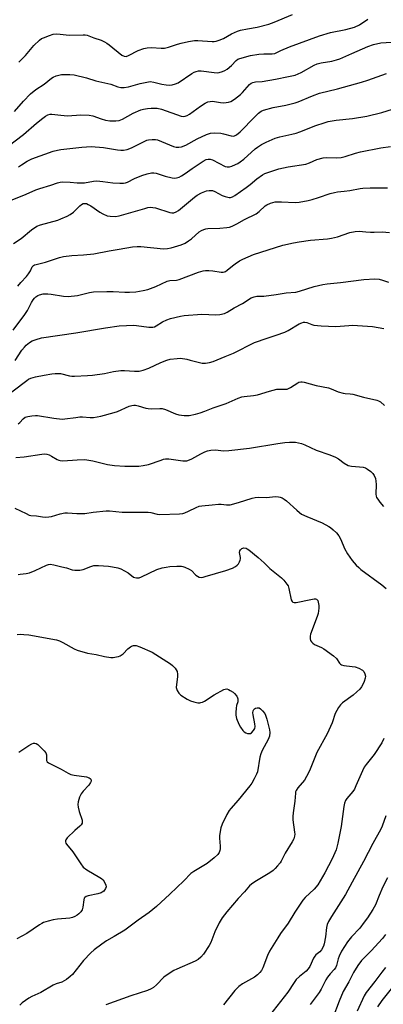
# Model space of a CAD drawing. Units: inches. Extents: x 1297767 to 1303767, y 565446 to 569447.
# Drawn here: x 1301432 to 1301585, y 567688 to 568104 of the extents above; entities that cross this region are included whole.
import ezdxf

# ---------------------------------------------------------------- set-up
doc = ezdxf.new("R2010")
doc.units = ezdxf.units.IN
doc.header["$MEASUREMENT"] = 0
doc.layers.add('Undefined', color=1, linetype='Continuous')

msp = doc.modelspace()

# ---------------------------------------------------------------- linework, layer by layer
at = {"layer": 'Undefined'}
for points, elevation in [([(1301429.83, 567959.87), (1301432.65, 567964.22), (1301433.72, 567965.57), (1301434.5, 567966.4), (1301435.83, 567967.42), (1301437.03, 567968.14), (1301438.66, 567968.76), (1301440.92, 567969.4), (1301455.54, 567971.5), (1301468.08, 567973.64), (1301473.85, 567974.5), (1301480.03, 567974.83), (1301481.14, 567974.72), (1301486.26, 567973.95), (1301487.14, 567973.89), (1301487.97, 567973.95), (1301488.73, 567974.16), (1301489.46, 567974.49), (1301492.1, 567976.15), (1301493.89, 567977.07), (1301495.54, 567977.59), (1301499.75, 567978.64), (1301501.21, 567978.83), (1301508.71, 567979.43), (1301514.65, 567979.14), (1301516.32, 567979.34), (1301518.24, 567979.74), (1301519.49, 567980.3), (1301522.39, 567982.16), (1301525.93, 567983.95), (1301529.56, 567986.33), (1301530.83, 567986.84), (1301531.94, 567987), (1301534.87, 567987.09), (1301540.18, 567987.82), (1301544.35, 567988.52), (1301548.43, 567988.81), (1301550.06, 567989.18), (1301556.15, 567991.12), (1301559.87, 567992.02), (1301561.75, 567992.27), (1301567.35, 567992.8), (1301577.24, 567994.12), (1301581.87, 567994.32), (1301583.59, 567994.26), (1301585.12, 567993.86), (1301587.6, 567992.91)], 442), ([(1301423.75, 567943.03), (1301434.79, 567951.48), (1301435.5, 567951.92), (1301436.48, 567952.37), (1301438.41, 567952.92), (1301442.07, 567953.68), (1301445.33, 567954.23), (1301446.72, 567954.37), (1301448.94, 567954.31), (1301452.75, 567953.37), (1301453.8, 567953.23), (1301454.94, 567953.21), (1301460.45, 567953.49), (1301462.51, 567953.69), (1301467.56, 567954.38), (1301471.35, 567955.24), (1301474.54, 567955.64), (1301475.98, 567955.67), (1301480.27, 567955.31), (1301482.27, 567955.39), (1301483.94, 567955.78), (1301486.38, 567956.56), (1301491.4, 567958.98), (1301493.97, 567960.05), (1301495.38, 567960.38), (1301498.29, 567960.78), (1301499.75, 567960.79), (1301502.41, 567960.37), (1301503.85, 567960.06), (1301507.74, 567958.99), (1301508.86, 567958.78), (1301510.26, 567958.76), (1301511.93, 567958.97), (1301513.54, 567959.5), (1301518.57, 567961.61), (1301522.16, 567962.98), (1301531.04, 567967.42), (1301536.29, 567969.27), (1301540.08, 567970.51), (1301543.85, 567971.91), (1301545.16, 567972.59), (1301549.79, 567975.32), (1301551, 567975.85), (1301551.74, 567976.04), (1301552.31, 567976.05), (1301553.03, 567975.9), (1301555.21, 567975.04), (1301556.05, 567974.8), (1301559.2, 567974.5), (1301565.39, 567974.23), (1301570.91, 567974.7), (1301572.33, 567974.75), (1301580.88, 567974.19), (1301585.57, 567973.38)], 444), ([(1301431.14, 567933.09), (1301431.76, 567933.62), (1301433.26, 567935.22), (1301434.1, 567935.87), (1301435.19, 567936.24), (1301436.95, 567936.53), (1301438.44, 567936.68), (1301439.31, 567936.64), (1301446.21, 567935.44), (1301449.69, 567935.08), (1301450.86, 567935.14), (1301455.45, 567935.83), (1301457.16, 567936.02), (1301458.28, 567936.02), (1301461.5, 567935.8), (1301462.95, 567935.84), (1301466.09, 567936.35), (1301471.7, 567937.83), (1301473.04, 567938.32), (1301478.05, 567940.52), (1301479.16, 567940.89), (1301479.98, 567941), (1301480.76, 567940.95), (1301481.81, 567940.76), (1301484.99, 567939.78), (1301486.09, 567939.56), (1301487.56, 567939.49), (1301490.94, 567939.61), (1301492.02, 567939.54), (1301493.37, 567939.14), (1301497.62, 567937.37), (1301498.99, 567936.9), (1301501.29, 567936.62), (1301502.46, 567936.6), (1301503.3, 567936.68), (1301506.1, 567937.13), (1301508.08, 567937.7), (1301510.04, 567938.42), (1301513.58, 567939.89), (1301519.06, 567941.73), (1301524.14, 567943.95), (1301525.64, 567944.5), (1301526.63, 567944.67), (1301530.62, 567945.06), (1301532.31, 567945.31), (1301537.31, 567946.89), (1301540.47, 567947.71), (1301541.6, 567947.81), (1301543.77, 567947.69), (1301544.82, 567947.81), (1301545.36, 567948), (1301546.14, 567948.41), (1301549.24, 567950.49), (1301549.76, 567950.71), (1301550.6, 567950.89), (1301551.16, 567950.88), (1301552.01, 567950.72), (1301557.1, 567949.26), (1301562.28, 567948.26), (1301563.37, 567947.89), (1301566.31, 567946.68), (1301568.45, 567946.03), (1301569.27, 567945.87), (1301571.47, 567945.76), (1301572.58, 567945.6), (1301577.09, 567944.42), (1301582.68, 567943.16), (1301583.44, 567942.84), (1301584.18, 567942.36), (1301585.96, 567940.81)], 446), ([(1301540.83, 567924.72), (1301543.82, 567925.27), (1301545.81, 567925.41), (1301548.31, 567925.29), (1301550.89, 567924.76), (1301552.26, 567924.26), (1301556.99, 567922.03), (1301562.8, 567920.03), (1301565.27, 567919.02), (1301566.52, 567918.28), (1301568.8, 567916.49), (1301570.63, 567915.52), (1301572.01, 567915.17), (1301575.4, 567914.91), (1301576.85, 567914.71), (1301577.84, 567914.43), (1301578.73, 567913.95), (1301580.11, 567912.91), (1301580.93, 567912.11), (1301581.55, 567911.19), (1301582.1, 567909.93), (1301582.3, 567908.83), (1301582.4, 567907.41), (1301582.29, 567903.37), (1301582.39, 567902.58), (1301582.6, 567901.93), (1301583.04, 567901.18), (1301583.94, 567900), (1301585.47, 567898.15)], 448), ([(1301430.08, 567918.88), (1301433.64, 567919.09), (1301441.08, 567920.31), (1301442.17, 567920.39), (1301443.24, 567920.28), (1301444.26, 567919.99), (1301445.21, 567919.49), (1301447.61, 567918.02), (1301448.35, 567917.67), (1301448.88, 567917.54), (1301450.05, 567917.49), (1301456.02, 567917.85), (1301458.98, 567917.96), (1301460.16, 567917.93), (1301462.63, 567917.48), (1301468.83, 567915.94), (1301471.76, 567915.48), (1301476.18, 567915.21), (1301482.16, 567915.2), (1301483.91, 567915.41), (1301486.12, 567915.87), (1301491.51, 567917.8), (1301492.59, 567918.13), (1301493.41, 567918.28), (1301494.79, 567918.24), (1301500.71, 567917.46), (1301501.56, 567917.42), (1301502.39, 567917.52), (1301503.5, 567917.82), (1301504.56, 567918.25), (1301508.24, 567920.39), (1301510.04, 567921.26), (1301511.1, 567921.66), (1301512.47, 567921.96), (1301514.42, 567922.14), (1301517.97, 567921.69), (1301520.2, 567921.78), (1301528.91, 567922.77), (1301540.83, 567924.72)], 448), ([(1301429.76, 567897.51), (1301434.43, 567895.13), (1301435.74, 567894.55), (1301436.53, 567894.34), (1301438.79, 567894.17), (1301441.34, 567893.74), (1301442.45, 567893.65), (1301444.09, 567893.72), (1301445.19, 567893.89), (1301448.9, 567895.04), (1301450.86, 567895.47), (1301452.02, 567895.49), (1301455.87, 567895.14), (1301458.14, 567895.15), (1301459.26, 567895.25), (1301462.83, 567895.82), (1301468.34, 567896.33), (1301469.76, 567896.28), (1301475.01, 567895.77), (1301482.01, 567895.71), (1301486.1, 567895.76), (1301487.13, 567895.63), (1301489.8, 567894.94), (1301490.91, 567894.79), (1301499.31, 567895.06), (1301500.75, 567895.23), (1301501.57, 567895.46), (1301503.12, 567896.14), (1301506.27, 567897.73), (1301507.63, 567898.23), (1301508.72, 567898.39), (1301513.15, 567898.81), (1301515.7, 567899.18), (1301516.83, 567899.13), (1301519.11, 567898.8), (1301520.71, 567898.88), (1301524.25, 567899.83), (1301529.97, 567901.74), (1301531.28, 567902.02), (1301532.65, 567902.08), (1301536.21, 567902), (1301539.73, 567902.32), (1301541.06, 567902.3), (1301541.82, 567902.13), (1301542.64, 567901.81), (1301543.53, 567901.31), (1301544.49, 567900.56)], 450), ([(1301544.49, 567900.56), (1301548.8, 567896.54), (1301549.93, 567895.61), (1301550.88, 567894.95), (1301553.03, 567893.95), (1301559.64, 567891.26), (1301562.45, 567889.71), (1301563.16, 567889.22), (1301564.23, 567888.32), (1301565.64, 567886.97), (1301566.63, 567885.68), (1301567.44, 567884.22), (1301569.08, 567880.41), (1301570.33, 567878.12), (1301572.2, 567875.27), (1301573.98, 567873.32), (1301575.03, 567872.3), (1301575.94, 567871.54), (1301584.8, 567865), (1301586.63, 567863.42)], 450), ([(1301431.16, 567869.38), (1301431.99, 567869.54), (1301434.53, 567869.78), (1301435.88, 567870.11), (1301438.24, 567871.07), (1301443.04, 567873.3), (1301443.86, 567873.6), (1301444.7, 567873.72), (1301446.12, 567873.52), (1301449.55, 567872.7), (1301451.53, 567872.18), (1301453.97, 567871.36), (1301455.09, 567871.19), (1301457.11, 567871.28), (1301458.53, 567871.51), (1301461.75, 567872.85), (1301463.09, 567873.17), (1301465.06, 567873.19), (1301469.31, 567872.9), (1301471, 567872.7), (1301473.21, 567872.28), (1301474.53, 567871.82), (1301477.53, 567870.08), (1301479.85, 567868.29), (1301480.34, 567868.07), (1301481.13, 567867.95), (1301482.22, 567868.03), (1301483.28, 567868.35), (1301489.74, 567871.45), (1301491.95, 567872.17), (1301493.66, 567872.56), (1301495.24, 567872.76), (1301498.14, 567872.87), (1301500.19, 567872.86), (1301500.76, 567872.78), (1301501.58, 567872.55), (1301503.41, 567871.72), (1301504.34, 567871.04), (1301506.19, 567869.19), (1301506.83, 567868.64), (1301507.53, 567868.3), (1301508.53, 567868.2), (1301509.33, 567868.29), (1301510.19, 567868.5), (1301518.93, 567871.12), (1301521.72, 567872.07), (1301523, 567872.74), (1301523.66, 567873.29), (1301524.21, 567873.94), (1301524.62, 567874.7), (1301524.93, 567875.5), (1301525.06, 567876.05), (1301525.08, 567876.6), (1301524.67, 567878.71), (1301524.84, 567879.41), (1301525.1, 567879.82), (1301525.63, 567880.35), (1301526.05, 567880.57), (1301526.5, 567880.64), (1301527.44, 567880.48), (1301527.91, 567880.25), (1301528.57, 567879.78), (1301532.48, 567876.59), (1301535.01, 567874.31), (1301537.5, 567871.91)], 452), ([(1301537.5, 567871.91), (1301542.44, 567868.03), (1301543.44, 567866.96), (1301544.69, 567865.34), (1301545.15, 567864.6), (1301545.53, 567863.53), (1301546.51, 567858.69), (1301546.84, 567858), (1301547.13, 567857.73), (1301547.79, 567857.55), (1301548.61, 567857.61), (1301554.77, 567858.9), (1301556.22, 567859.11), (1301556.75, 567859.1), (1301557.21, 567858.94), (1301557.68, 567858.42), (1301557.93, 567857.66), (1301558.13, 567856.24), (1301558.17, 567855.12), (1301558.09, 567854.05), (1301557.84, 567852.96), (1301557.39, 567851.61), (1301554.59, 567844.12), (1301554.45, 567843.31), (1301554.48, 567842.26), (1301554.7, 567841.54), (1301555.13, 567840.89), (1301555.68, 567840.33), (1301556.38, 567839.85), (1301559.3, 567838.51), (1301560.32, 567837.94), (1301564.33, 567835.05), (1301565.61, 567833.91), (1301566.96, 567831.89), (1301567.3, 567831.52), (1301567.69, 567831.24), (1301568.76, 567830.92), (1301572.3, 567830.57), (1301573.46, 567830.37), (1301575.07, 567829.76), (1301576.56, 567828.95), (1301577.14, 567828.4), (1301577.62, 567827.48), (1301577.85, 567826.46), (1301577.77, 567825.62), (1301577.38, 567824.23), (1301576.95, 567823.14), (1301576.19, 567821.87), (1301575.47, 567820.94), (1301574.23, 567819.74), (1301572.72, 567818.42), (1301568.12, 567815.19), (1301567.33, 567814.37), (1301566.53, 567813.18), (1301565.13, 567810.67), (1301563.79, 567806.67), (1301561.63, 567802.06), (1301557.32, 567794.11), (1301554.51, 567787.07), (1301553.79, 567785.5), (1301552.1, 567782.52), (1301549.33, 567779.28), (1301548.58, 567778.16), (1301548.35, 567777.5), (1301548.27, 567776.99), (1301548.04, 567773.55), (1301547.27, 567768.62), (1301547.13, 567767.16), (1301547.23, 567765.73), (1301547.91, 567760.5), (1301547.97, 567759.62), (1301547.93, 567758.75), (1301547.58, 567757.66), (1301546.93, 567756.34), (1301543.95, 567751.57), (1301542.31, 567748.28), (1301541.83, 567747.56), (1301540.7, 567746.18), (1301539.71, 567745.07), (1301538.86, 567744.28), (1301537.51, 567743.36), (1301531.16, 567739.44), (1301529.77, 567738.48), (1301528.92, 567737.78), (1301526.82, 567735.31), (1301524.03, 567732.38), (1301519.3, 567726.81), (1301517.33, 567724.22), (1301516.1, 567722.21), (1301514.23, 567718.32), (1301512.47, 567713.87), (1301511.84, 567712.53), (1301509.43, 567708.92), (1301508.32, 567707.61), (1301507.13, 567706.72), (1301505.86, 567705.97), (1301498.13, 567702.6), (1301496.83, 567701.94), (1301495.35, 567701.02), (1301492.72, 567699.21), (1301489.51, 567695.91), (1301488.25, 567694.8), (1301487.32, 567694.19), (1301485.73, 567693.56), (1301478.79, 567691.27), (1301468.09, 567687.46)], 452), ([(1301430.75, 567844.02), (1301432.09, 567844.11), (1301433.46, 567844.08), (1301435.63, 567843.86), (1301447.3, 567841.76), (1301448.6, 567841.31), (1301449.93, 567840.72), (1301454.78, 567837.99), (1301456.11, 567837.4), (1301460.38, 567836.14), (1301464.05, 567835.58), (1301467.58, 567834.71), (1301470.33, 567834.37), (1301471.19, 567834.38), (1301472.64, 567834.53), (1301473.57, 567834.74), (1301474.26, 567835.02), (1301475.5, 567835.89)], 454), ([(1301475.5, 567835.89), (1301477.51, 567837.91), (1301478.58, 567838.81), (1301479.06, 567839.07), (1301479.84, 567839.32), (1301480.38, 567839.39), (1301480.92, 567839.35), (1301482.56, 567838.79), (1301487.69, 567836.53), (1301495.46, 567831.62), (1301496.38, 567830.87), (1301497.42, 567829.81), (1301497.94, 567829.12), (1301498.25, 567828.38), (1301498.44, 567827.33), (1301498.49, 567826.25), (1301497.9, 567821.69), (1301497.95, 567821.15), (1301498.24, 567820.37), (1301499.03, 567819.17), (1301499.84, 567818.38), (1301502.47, 567816.69), (1301503.99, 567815.98), (1301505.36, 567815.59), (1301507.01, 567815.22), (1301507.82, 567815.18), (1301508.33, 567815.26), (1301509.07, 567815.5), (1301509.81, 567815.87), (1301513.94, 567818.48), (1301518.01, 567820.8), (1301518.52, 567820.98), (1301519.22, 567821.02), (1301519.99, 567820.78), (1301520.74, 567820.39), (1301521.95, 567819.62), (1301522.59, 567819.07), (1301523.48, 567818.02), (1301523.82, 567817.32), (1301523.92, 567816.83), (1301523.95, 567816.07), (1301523.88, 567815.55), (1301523.43, 567814.01), (1301523.23, 567812.83), (1301523.04, 567811.05), (1301523.05, 567809.88), (1301523.43, 567808.52), (1301524.41, 567806.12), (1301525.09, 567804.86), (1301526.05, 567803.46), (1301526.6, 567802.89), (1301527.25, 567802.47), (1301528.02, 567802.21), (1301528.8, 567802.12), (1301529.28, 567802.2), (1301529.7, 567802.44), (1301530.57, 567803.43), (1301531.08, 567804.37), (1301531.21, 567805.14), (1301531.1, 567806.24), (1301530.41, 567810.15), (1301530.34, 567810.97), (1301530.4, 567811.74), (1301530.68, 567812.35), (1301531.01, 567812.67), (1301531.41, 567812.91), (1301532.14, 567813.05), (1301532.89, 567812.98), (1301533.58, 567812.62), (1301534.4, 567811.83), (1301535.28, 567810.68), (1301535.65, 567809.9), (1301536.16, 567808.23), (1301537.34, 567803.7), (1301537.43, 567802.55), (1301537.29, 567801.12), (1301537.08, 567800.33), (1301536.79, 567799.64), (1301534.23, 567794.95), (1301533.62, 567793.6), (1301533.28, 567792.19), (1301532.21, 567786.03), (1301531.84, 567784.95), (1301530.89, 567783.09), (1301529.87, 567781.26), (1301529.04, 567780.07), (1301524.02, 567774.04), (1301520.91, 567770.48), (1301520.25, 567769.61), (1301519.23, 567767.94), (1301517.27, 567763.93), (1301516.7, 567762.27), (1301516.12, 567759.11), (1301516.12, 567757.97), (1301516.48, 567754.57), (1301516.44, 567753.48), (1301516.3, 567752.69), (1301516.05, 567751.95), (1301515.44, 567751.03), (1301513.96, 567749.63), (1301511.04, 567747.2), (1301505.29, 567743.86), (1301504.11, 567743.03), (1301501.17, 567739.91), (1301495.19, 567734.25), (1301489.61, 567729.08), (1301486.43, 567726.51), (1301481.83, 567723.33), (1301476.16, 567719), (1301471.61, 567716.44), (1301468.4, 567714.51), (1301466.47, 567713.18), (1301463.17, 567710.71), (1301461.86, 567709.5), (1301458.72, 567706.28), (1301455.67, 567702.33), (1301454.04, 567700.37), (1301453.04, 567699.42), (1301451.5, 567698.23), (1301450.56, 567697.63), (1301449.58, 567697.14), (1301447.23, 567696.33), (1301445.95, 567695.76), (1301440.72, 567692.76), (1301436.82, 567691.03), (1301435.6, 567690.34), (1301432.83, 567688.32), (1301431.77, 567687.33)], 454), ([(1301431.43, 567794.3), (1301435.57, 567797.09), (1301436.84, 567797.84), (1301437.63, 567798.08), (1301438.15, 567798.08), (1301438.66, 567797.96), (1301439.36, 567797.53), (1301440, 567796.96), (1301442.08, 567794.86), (1301442.78, 567793.98), (1301443.06, 567793.24), (1301443.02, 567791.56), (1301443.12, 567790.74), (1301443.34, 567790.27), (1301443.93, 567789.74), (1301449.33, 567787.12), (1301452.28, 567785.4), (1301453.3, 567784.92), (1301454.73, 567784.59), (1301459.95, 567783.87), (1301461.14, 567783.42), (1301461.53, 567783.16), (1301461.82, 567782.83), (1301461.95, 567782.47), (1301461.96, 567782.06), (1301461.74, 567781.44), (1301460.97, 567780.38), (1301458.58, 567777.75), (1301457.68, 567776.62), (1301457.07, 567775.31), (1301456.51, 567773.33), (1301456.39, 567772.2), (1301456.51, 567771.11), (1301456.94, 567769.22), (1301458.12, 567765.55), (1301458.21, 567764.75), (1301458.1, 567764.27), (1301457.7, 567763.61), (1301457.15, 567763), (1301455.05, 567761.17), (1301451.84, 567758.12), (1301451.21, 567757.23), (1301451.1, 567756.8), (1301451.09, 567756.36), (1301451.22, 567755.9), (1301451.48, 567755.44), (1301454.24, 567752.16), (1301457.55, 567747.04), (1301458.59, 567745.68), (1301460.1, 567744.61), (1301465.65, 567741.33), (1301466.38, 567740.84), (1301467.03, 567740.28), (1301467.61, 567739.35), (1301468.12, 567738.08), (1301468.26, 567737.32), (1301468.07, 567736.63), (1301467.25, 567735.59), (1301466.63, 567735.06), (1301466.15, 567734.8), (1301464.81, 567734.4), (1301460.65, 567733.55), (1301459.9, 567733.31), (1301459.3, 567732.92), (1301459.06, 567732.54), (1301458.86, 567731.84), (1301458.46, 567728.73), (1301458.13, 567727.65), (1301457.54, 567726.75), (1301456.79, 567725.96), (1301456.09, 567725.44), (1301455.09, 567724.84), (1301454.04, 567724.34), (1301452.92, 567724.07), (1301447.67, 567723.66), (1301445.94, 567723.43), (1301443.75, 567722.85), (1301441.86, 567722.25), (1301441.09, 567721.9), (1301440.1, 567721.3), (1301434.8, 567717.69), (1301430.53, 567715.42)], 456), ([(1301585.61, 567800.01), (1301584.72, 567798.22), (1301581.59, 567793.32), (1301578.13, 567789.02), (1301577.36, 567787.94), (1301576.6, 567786.45), (1301573.82, 567780), (1301573.17, 567778.68), (1301572.5, 567777.71), (1301570, 567774.77), (1301569.41, 567773.8), (1301569.04, 567772.74), (1301568.73, 567771.35), (1301567.59, 567762.91), (1301566.22, 567755.77), (1301565.46, 567752.98), (1301563.84, 567749.23), (1301560.76, 567743.25), (1301557.77, 567738.18), (1301556.23, 567736.45), (1301552.37, 567732.87), (1301551.4, 567731.79), (1301547.97, 567726.67), (1301545.18, 567721.95), (1301541.98, 567717.58), (1301540.86, 567715.87), (1301537.3, 567710.15), (1301536.51, 567708.41), (1301534.49, 567703.12), (1301533.87, 567701.94), (1301533.25, 567701.14), (1301532.24, 567700.19), (1301530.93, 567699.17), (1301525.88, 567696.36), (1301524.33, 567695.29), (1301522.61, 567693.51), (1301517.9, 567687.56)], 450), ([(1301586.54, 567767.34), (1301584.95, 567763.02), (1301584.4, 567761.75), (1301581.05, 567755.67), (1301577.05, 567748.1), (1301572.2, 567739.36), (1301569.43, 567734.12), (1301563.5, 567724.87), (1301562.29, 567722.68), (1301561.75, 567721.42), (1301561.42, 567720.18), (1301561.03, 567716.24), (1301560.48, 567713.32), (1301560.13, 567712.22), (1301559.36, 567710.8), (1301558.62, 567709.92), (1301556.92, 567708.64), (1301556.44, 567708.13), (1301555.87, 567707.17), (1301554.37, 567703.75), (1301553.7, 567702.66), (1301552.85, 567701.75), (1301549.94, 567699.51), (1301548.53, 567698.14), (1301547.69, 567696.94), (1301545.1, 567692.78), (1301537.26, 567682.93)], 448), ([(1301587.24, 567741.11), (1301585.23, 567737.44), (1301583.61, 567733.72), (1301582.11, 567729.78), (1301581.05, 567727.77), (1301578.77, 567724.27), (1301577.39, 567722.42), (1301575.43, 567719.96), (1301571.95, 567716.24), (1301570.31, 567714.11), (1301568.96, 567712.16), (1301567.71, 567710.15), (1301566.69, 567708.01), (1301566.3, 567706.91), (1301565.65, 567704.14), (1301565.18, 567703.08), (1301564.67, 567702.4), (1301562.89, 567700.56), (1301561.88, 567699.23), (1301561.15, 567698.01), (1301559.18, 567694.13), (1301558.34, 567692.71), (1301554.53, 567687.66)], 446), ([(1301586.39, 567717.17), (1301585.07, 567715.58), (1301580.32, 567710.35), (1301576.22, 567706.27), (1301574.68, 567704.11), (1301572.8, 567701.09), (1301570.88, 567697.19), (1301568.51, 567693.08), (1301566.73, 567688.97), (1301564.02, 567682.05)], 444), ([(1301586.27, 567703.34), (1301584.79, 567701.31), (1301581.83, 567697.39), (1301578.16, 567692.76), (1301577.27, 567691.24), (1301574.3, 567684.84)], 442)]:
    msp.add_lwpolyline(points, dxfattribs=dict(at, elevation=elevation))
for points in [[(1301431.41, 568085.94, 426), (1301434.15, 568088.85, 426), (1301437.72, 568093.02, 426), (1301440.07, 568095.25, 426), (1301441.01, 568095.94, 426), (1301441.79, 568096.33, 426), (1301444.28, 568097.25, 426), (1301445.96, 568097.76, 426), (1301447.12, 568097.89, 426), (1301448.9, 568097.86, 426), (1301452.65, 568097.38, 426), (1301458.55, 568097.56, 426), (1301459.43, 568097.53, 426), (1301460.25, 568097.39, 426), (1301463.02, 568096.25, 426), (1301466.25, 568095.24, 426), (1301467.59, 568094.61, 426), (1301468.62, 568094.01, 426), (1301469.57, 568093.34, 426), (1301474.98, 568088.98, 426), (1301475.94, 568088.46, 426), (1301476.72, 568088.4, 426), (1301477.75, 568088.74, 426), (1301481.83, 568090.88, 426), (1301484.23, 568091.74, 426), (1301485.6, 568092.1, 426), (1301487.51, 568092.19, 426), (1301491.55, 568091.88, 426), (1301492.97, 568091.93, 426), (1301494.66, 568092.35, 426), (1301498.42, 568093.56, 426), (1301500.04, 568094, 426), (1301503.06, 568094.69, 426), (1301505.6, 568095.11, 426), (1301507.06, 568095.1, 426), (1301513.09, 568094.65, 426), (1301513.92, 568094.67, 426), (1301514.74, 568094.81, 426), (1301516.06, 568095.24, 426), (1301517.89, 568095.97, 426), (1301521.31, 568097.91, 426), (1301523.74, 568099.05, 426), (1301525.13, 568099.44, 426), (1301527.96, 568100.06, 426), (1301532.17, 568100.73, 426), (1301537.06, 568102.09, 426), (1301539.24, 568102.91, 426), (1301547.01, 568106.19, 426)], [(1301429.6, 568065.1, 428), (1301433.36, 568069.54, 428), (1301436.36, 568072.66, 428), (1301438.56, 568074.38, 428), (1301442.14, 568076.66, 428), (1301445.2, 568079.23, 428), (1301445.93, 568079.66, 428), (1301447.23, 568080.21, 428), (1301448.31, 568080.54, 428), (1301449.45, 568080.71, 428), (1301452.97, 568080.79, 428), (1301454.71, 568080.69, 428), (1301460.04, 568079.3, 428), (1301463.91, 568078.05, 428), (1301470.3, 568076.62, 428), (1301473.25, 568075.59, 428), (1301474.54, 568075.31, 428), (1301475.89, 568075.33, 428), (1301477.8, 568075.61, 428), (1301482.6, 568076.91, 428), (1301485.45, 568077.56, 428), (1301486.88, 568077.75, 428), (1301488.38, 568077.58, 428), (1301491.85, 568076.71, 428), (1301493.66, 568076.35, 428), (1301495.04, 568076.24, 428), (1301496.17, 568076.35, 428), (1301497.6, 568076.75, 428), (1301498.67, 568077.22, 428), (1301504.5, 568081.13, 428), (1301505.53, 568081.73, 428), (1301506.29, 568082.05, 428), (1301507.34, 568082.26, 428), (1301508.44, 568082.26, 428), (1301513.97, 568081.6, 428), (1301515.14, 568081.53, 428), (1301516, 568081.62, 428), (1301517.41, 568081.98, 428), (1301518.5, 568082.39, 428), (1301519.47, 568083, 428), (1301521.21, 568084.55, 428), (1301523.19, 568086.67, 428), (1301523.98, 568087.26, 428), (1301524.72, 568087.59, 428), (1301529.33, 568088.79, 428), (1301532.85, 568089.35, 428), (1301534.9, 568089.57, 428), (1301536.58, 568089.57, 428), (1301538.45, 568089.46, 428), (1301539.55, 568089.63, 428), (1301542.05, 568090.92, 428), (1301545.79, 568092.49, 428), (1301558.43, 568097.09, 428), (1301563.06, 568098.45, 428), (1301569.59, 568099.81, 428), (1301573.28, 568100.84, 428), (1301575.38, 568101.82, 428), (1301578.92, 568104.15, 428)], [(1301423.97, 568048.22, 430), (1301433.43, 568055.47, 430), (1301438.81, 568060.13, 430), (1301441.47, 568062.3, 430), (1301442.62, 568063.14, 430), (1301443.58, 568063.65, 430), (1301444.58, 568063.98, 430), (1301445.35, 568064.05, 430), (1301449.14, 568063.54, 430), (1301452.01, 568063.33, 430), (1301457.6, 568063.7, 430), (1301461.06, 568063.62, 430), (1301462.67, 568063.27, 430), (1301466.16, 568061.96, 430), (1301467.98, 568061.43, 430), (1301469.9, 568061.18, 430), (1301472.43, 568061.13, 430), (1301473.8, 568061.39, 430), (1301475.13, 568061.86, 430), (1301479.76, 568064.36, 430), (1301482.91, 568065.76, 430), (1301484.13, 568066.09, 430), (1301485.75, 568066.39, 430), (1301487.33, 568066.56, 430), (1301488.46, 568066.58, 430), (1301489.85, 568066.48, 430), (1301491.65, 568066.08, 430), (1301499.98, 568063.19, 430), (1301500.97, 568063.04, 430), (1301501.72, 568063.13, 430), (1301502.5, 568063.43, 430), (1301503.54, 568064.01, 430), (1301508.2, 568067.35, 430), (1301510.19, 568068.63, 430), (1301511.23, 568069.15, 430), (1301512.24, 568069.39, 430), (1301513.3, 568069.43, 430), (1301516.6, 568068.92, 430), (1301517.98, 568068.85, 430), (1301519.93, 568069.08, 430), (1301521, 568069.42, 430), (1301522.49, 568070.35, 430), (1301525.12, 568072.3, 430), (1301525.96, 568073.13, 430), (1301528.88, 568076.5, 430), (1301529.55, 568077.04, 430), (1301530.3, 568077.44, 430), (1301531.35, 568077.66, 430), (1301534.26, 568077.8, 430), (1301539.85, 568078.73, 430), (1301545.28, 568079.86, 430), (1301548.1, 568080.55, 430), (1301550.65, 568081.64, 430), (1301556.14, 568084.66, 430), (1301557.47, 568085.28, 430), (1301559.11, 568085.73, 430), (1301563.66, 568086.36, 430), (1301565.64, 568086.91, 430), (1301567.01, 568087.44, 430), (1301572.13, 568089.71, 430), (1301578.91, 568092.58, 430), (1301581.31, 568093.41, 430), (1301584.37, 568094.09, 430), (1301588.9, 568094.5, 430)], [(1301431.31, 568041.74, 432), (1301432.49, 568042.59, 432), (1301434.95, 568044.16, 432), (1301436.93, 568045.06, 432), (1301445.96, 568048.34, 432), (1301447.67, 568048.84, 432), (1301449.08, 568049.06, 432), (1301458.04, 568050.03, 432), (1301462, 568050.28, 432), (1301467.16, 568049.92, 432), (1301473.1, 568048.89, 432), (1301474.49, 568048.73, 432), (1301475.57, 568048.73, 432), (1301477.2, 568049.07, 432), (1301479.07, 568049.71, 432), (1301485.44, 568052.95, 432), (1301486.25, 568053.19, 432), (1301487.67, 568053.32, 432), (1301489.1, 568053.26, 432), (1301489.94, 568053.08, 432), (1301496.78, 568050.34, 432), (1301497.91, 568050.08, 432), (1301499.04, 568050.03, 432), (1301500.14, 568050.23, 432), (1301502, 568050.91, 432), (1301506.75, 568053.57, 432), (1301510.71, 568055.37, 432), (1301512.33, 568055.94, 432), (1301514.08, 568056.04, 432), (1301516.73, 568055.9, 432), (1301517.85, 568055.69, 432), (1301521.16, 568054.82, 432), (1301521.97, 568054.76, 432), (1301522.46, 568054.85, 432), (1301523.38, 568055.32, 432), (1301524.86, 568056.56, 432), (1301531.08, 568062.85, 432), (1301532.71, 568064.38, 432), (1301533.79, 568065.21, 432), (1301534.78, 568065.68, 432), (1301538.81, 568066.78, 432), (1301544.17, 568067.77, 432), (1301548.11, 568068.72, 432), (1301549.48, 568069.23, 432), (1301555.47, 568071.75, 432), (1301558.5, 568072.9, 432), (1301566.11, 568074.73, 432), (1301576.13, 568077.47, 432), (1301578.91, 568078.34, 432), (1301586.74, 568081.14, 432)], [(1301428.54, 568027.82, 434), (1301434.45, 568030.23, 434), (1301438.52, 568031.98, 434), (1301440.25, 568032.63, 434), (1301444.91, 568033.99, 434), (1301447.79, 568034.97, 434), (1301448.84, 568035.24, 434), (1301449.65, 568035.35, 434), (1301453.08, 568035.31, 434), (1301456.07, 568034.96, 434), (1301457.73, 568034.9, 434), (1301459.11, 568035.02, 434), (1301462.92, 568035.66, 434), (1301464.3, 568035.75, 434), (1301466.95, 568035.53, 434), (1301471.11, 568034.98, 434), (1301474.1, 568034.78, 434), (1301475.58, 568034.81, 434), (1301476.43, 568035.01, 434), (1301477.27, 568035.31, 434), (1301480.23, 568036.8, 434), (1301483.39, 568038.11, 434), (1301485.65, 568038.81, 434), (1301487.4, 568039.18, 434), (1301488.42, 568039.18, 434), (1301489.45, 568039.03, 434), (1301493.23, 568037.85, 434), (1301496.13, 568037.11, 434), (1301497, 568036.99, 434), (1301498.07, 568037.06, 434), (1301499.1, 568037.35, 434), (1301500.07, 568037.87, 434), (1301501.7, 568038.95, 434), (1301504.57, 568041.02, 434), (1301509.32, 568044.1, 434), (1301510.58, 568044.8, 434), (1301511.39, 568045.01, 434), (1301512.22, 568045.01, 434), (1301513.26, 568044.68, 434), (1301518.65, 568041.85, 434), (1301519.43, 568041.67, 434), (1301520.44, 568041.76, 434), (1301521.45, 568042.08, 434), (1301522.97, 568042.7, 434), (1301523.98, 568043.2, 434), (1301524.91, 568043.78, 434), (1301526.46, 568045, 434), (1301531.32, 568049.32, 434), (1301532.25, 568050.03, 434), (1301533.92, 568051.12, 434), (1301535.94, 568052.22, 434), (1301539.71, 568053.79, 434), (1301541.66, 568054.35, 434), (1301546.7, 568055.48, 434), (1301548.56, 568056.02, 434), (1301550.14, 568056.58, 434), (1301556.9, 568059.26, 434), (1301560.44, 568060.4, 434), (1301562.09, 568060.84, 434), (1301565.55, 568061.41, 434), (1301572.44, 568062.16, 434), (1301578.48, 568063.17, 434), (1301584.8, 568064.77, 434), (1301589.28, 568066.14, 434)], [(1301429.09, 568009.29, 436), (1301432.31, 568011.45, 436), (1301436.8, 568015.14, 436), (1301438.94, 568016.65, 436), (1301440.54, 568017.27, 436), (1301447.84, 568019.23, 436), (1301449.18, 568019.75, 436), (1301451.8, 568020.94, 436), (1301453.06, 568021.61, 436), (1301454.44, 568022.56, 436), (1301455.09, 568023.13, 436), (1301457.13, 568025.27, 436), (1301457.83, 568025.8, 436), (1301458.59, 568026.17, 436), (1301459.07, 568026.28, 436), (1301459.53, 568026.27, 436), (1301459.99, 568026.17, 436), (1301460.7, 568025.88, 436), (1301461.86, 568025.21, 436), (1301465.62, 568022.56, 436), (1301466.84, 568021.8, 436), (1301468.67, 568021.09, 436), (1301470.04, 568020.82, 436), (1301472.27, 568020.76, 436), (1301473.77, 568020.97, 436), (1301484.64, 568024.17, 436), (1301485.94, 568024.48, 436), (1301486.96, 568024.62, 436), (1301488.05, 568024.56, 436), (1301489.14, 568024.36, 436), (1301495.19, 568022.43, 436), (1301496.02, 568022.3, 436), (1301496.84, 568022.33, 436), (1301497.89, 568022.68, 436), (1301498.87, 568023.29, 436), (1301505.58, 568028.89, 436), (1301506.76, 568029.76, 436), (1301508.55, 568030.74, 436), (1301510.7, 568031.6, 436), (1301511.81, 568031.77, 436), (1301513.2, 568031.66, 436), (1301514.24, 568031.26, 436), (1301517.25, 568029.68, 436), (1301518.64, 568029.18, 436), (1301520.34, 568028.81, 436), (1301520.88, 568028.84, 436), (1301521.64, 568029.05, 436), (1301522.71, 568029.65, 436), (1301527.49, 568032.97, 436), (1301529.1, 568034.23, 436), (1301531.9, 568036.66, 436), (1301534.35, 568038.3, 436), (1301535.38, 568038.87, 436), (1301536.2, 568039.22, 436), (1301541.25, 568040.91, 436), (1301545.16, 568041.7, 436), (1301552.69, 568042.87, 436), (1301554.18, 568043.37, 436), (1301557.31, 568044.85, 436), (1301560.02, 568045.56, 436), (1301561.44, 568045.68, 436), (1301565.75, 568045.56, 436), (1301567.59, 568045.7, 436), (1301569.33, 568046.08, 436), (1301573.59, 568047.45, 436), (1301575.83, 568048.05, 436), (1301584.32, 568049.81, 436), (1301588.51, 568050.37, 436)], [(1301430.93, 567991.23, 438), (1301432.19, 567992.82, 438), (1301434.57, 567995.41, 438), (1301435.51, 567996.55, 438), (1301436.3, 567997.77, 438), (1301437.02, 567999.4, 438), (1301437.52, 567999.97, 438), (1301437.96, 568000.24, 438), (1301438.72, 568000.5, 438), (1301442.65, 568001.5, 438), (1301448.58, 568003.38, 438), (1301450.31, 568003.78, 438), (1301453.81, 568004.31, 438), (1301458.65, 568004.56, 438), (1301463.05, 568004.91, 438), (1301469.56, 568006.18, 438), (1301473.73, 568006.86, 438), (1301479.38, 568007.95, 438), (1301481.44, 568008.12, 438), (1301482.89, 568008.11, 438), (1301492.47, 568007.07, 438), (1301494.26, 568007.16, 438), (1301495.72, 568007.43, 438), (1301500, 568008.75, 438), (1301501.63, 568009.46, 438), (1301503.14, 568010.42, 438), (1301504.33, 568011.3, 438), (1301507.55, 568014.23, 438), (1301508.53, 568014.82, 438), (1301509.57, 568015.3, 438), (1301510.39, 568015.53, 438), (1301511.27, 568015.64, 438), (1301516.35, 568015.84, 438), (1301519.26, 568016.06, 438), (1301520.4, 568016.23, 438), (1301521.48, 568016.6, 438), (1301523.55, 568017.63, 438), (1301526.7, 568019.41, 438), (1301531.68, 568021.82, 438), (1301532.98, 568022.84, 438), (1301535.45, 568025.24, 438), (1301536.15, 568025.72, 438), (1301537.77, 568026.35, 438), (1301539.75, 568026.88, 438), (1301540.6, 568026.98, 438), (1301542.33, 568026.98, 438), (1301548.1, 568026.68, 438), (1301549.85, 568026.83, 438), (1301553.65, 568027.55, 438), (1301555.36, 568027.95, 438), (1301558.03, 568028.77, 438), (1301562.94, 568030.44, 438), (1301564.76, 568030.93, 438), (1301566.1, 568031.16, 438), (1301568.86, 568031.42, 438), (1301571.22, 568031.73, 438), (1301575.68, 568032.59, 438), (1301576.79, 568032.72, 438), (1301579.88, 568032.85, 438), (1301587.24, 568032.84, 438)], [(1301429, 567972.63, 440), (1301433.98, 567979.33, 440), (1301435.01, 567981.05, 440), (1301436.73, 567984.32, 440), (1301437.48, 567985.49, 440), (1301437.98, 567986.16, 440), (1301438.54, 567986.74, 440), (1301439.38, 567987.34, 440), (1301440.08, 567987.67, 440), (1301441.74, 567988.01, 440), (1301443.67, 567988.08, 440), (1301445, 567987.93, 440), (1301450.23, 567987.04, 440), (1301452.29, 567986.89, 440), (1301456.24, 567987.41, 440), (1301461.25, 567988.62, 440), (1301462.98, 567988.87, 440), (1301468.6, 567989.1, 440), (1301471.27, 567989.03, 440), (1301476.21, 567988.73, 440), (1301478.18, 567988.72, 440), (1301480.85, 567988.89, 440), (1301483.9, 567989.42, 440), (1301485.87, 567989.91, 440), (1301489.22, 567991.12, 440), (1301494.14, 567993.38, 440), (1301495.23, 567993.63, 440), (1301498.04, 567993.89, 440), (1301499.15, 567994.09, 440), (1301507.33, 567997.2, 440), (1301509.24, 567997.81, 440), (1301510.33, 567997.93, 440), (1301511.72, 567997.89, 440), (1301513.4, 567997.74, 440), (1301516.89, 567997.17, 440), (1301517.74, 567997.18, 440), (1301518.24, 567997.3, 440), (1301518.71, 567997.5, 440), (1301519.42, 567997.99, 440), (1301521.64, 567999.92, 440), (1301522.79, 568000.79, 440), (1301524.71, 568002.05, 440), (1301525.99, 568002.72, 440), (1301530.61, 568004.64, 440), (1301542.91, 568008.57, 440), (1301547.51, 568009.64, 440), (1301549.81, 568010.08, 440), (1301554.67, 568010.71, 440), (1301561.8, 568011.35, 440), (1301563.5, 568011.59, 440), (1301566.01, 568012.17, 440), (1301571.26, 568013.99, 440), (1301573.49, 568014.42, 440), (1301575.17, 568014.56, 440), (1301578, 568014.21, 440), (1301580.05, 568014.08, 440), (1301581.51, 568014.06, 440), (1301584.87, 568014.25, 440), (1301588, 568013.99, 440)], [(1301591.99, 567698.32, 440), (1301584.79, 567689.32, 440), (1301582.97, 567686.59, 440)]]:
    msp.add_polyline3d(points, dxfattribs=at)

doc.saveas('drawing.dxf')
